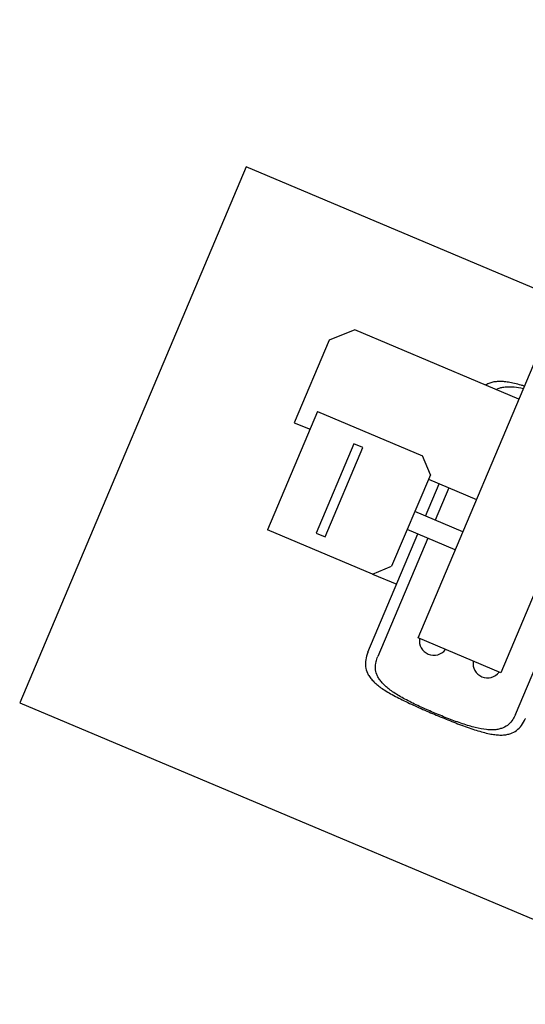
# Model space of a CAD drawing. Extents: x -522 to 658, y -394 to 291.
# Drawn here: x 8 to 60, y -327 to -226 of the extents above; entities that cross this region are included whole.
import ezdxf

# ---------------------------------------------------------------- set-up
doc = ezdxf.new("R2010")
doc.units = 0
doc.header["$LTSCALE"] = 5
doc.header["$MEASUREMENT"] = 0
doc.layers.add('Richter-Oberirdisch', color=7, linetype='CONTINUOUS')
doc.layers.add('Richter-Unterirdisch', color=4, linetype='CONTINUOUS')

msp = doc.modelspace()

# ---------------------------------------------------------------- linework, layer by layer
at = {"layer": 'Richter-Oberirdisch'}
for p, q in [((49.05, -289.59), (111.77, -141.04)), ((120.29, -144.64), (57.57, -293.19)), ((42.52, -257.8), (39.9, -258.87)), ((59.45, -264.95), (42.52, -257.8)), ((39.9, -258.87), (36.3, -267.39)), ((38.69, -266.23), (33.54, -278.43)), ((38.69, -266.23), (49.52, -270.8)), ((36.3, -267.39), (37.92, -268.07)), ((50.32, -272.76), (49.52, -270.8)), ((50.32, -272.76), (46.33, -282.2)), ((49.82, -277.03), (51.23, -273.69)), ((50.12, -273.22), (55.07, -275.31)), ((52.24, -274.12), (50.83, -277.46)), ((53.66, -278.65), (48.71, -276.56)), ((44.37, -283), (33.54, -278.43)), ((43.89, -291.07), (49.04, -278.87)), ((50.05, -279.3), (44.9, -291.49)), ((52.89, -280.49), (47.94, -278.4)), ((44.37, -283), (46.33, -282.2)), ((44.37, -283), (46.85, -284.05)), ((59.09, -297.48), (64.24, -285.29)), ((57.57, -293.19), (49.05, -289.59))]:
    msp.add_line(p, q, dxfattribs=at)
for centre in [(50.69, -289.88), (56.22, -292.21)]:
    msp.add_arc(centre, 1.5, 171.5861, 322.6311, dxfattribs=at)
for points, knots in [([(60.01, -263.62), (59.9, -263.58), (59.78, -263.55), (59.2, -263.38), (58.77, -263.28), (58.2, -263.19), (58.02, -263.17), (57.67, -263.14), (57.5, -263.13), (57.17, -263.15), (57.02, -263.16), (56.72, -263.21), (56.59, -263.25), (56.31, -263.35), (56.16, -263.41), (56.02, -263.5)], [4.663418, 4.663418, 4.663418, 4.663418, 5.069189, 5.069189, 6.758918, 6.758918, 7.50987, 7.50987, 8.260823, 8.260823, 9.011775, 9.011775, 9.762727, 9.762727, 10.70796, 10.70796, 10.70796, 10.70796]), ([(57.1, -263.96), (57.15, -263.93), (57.19, -263.91), (57.35, -263.84), (57.47, -263.8), (57.73, -263.73), (57.87, -263.71), (58.17, -263.68), (58.32, -263.67), (58.64, -263.68), (58.8, -263.69), (59.25, -263.73), (59.57, -263.79), (59.91, -263.86)], [50.886713, 50.886713, 50.886713, 50.886713, 51.180004, 51.180004, 51.857903, 51.857903, 52.535803, 52.535803, 53.213702, 53.213702, 53.891602, 53.891602, 55.143902, 55.143902, 55.143902, 55.143902]), ([(43.89, -291.07), (43.89, -291.07), (43.89, -291.08), (43.78, -291.34), (43.7, -291.59), (43.62, -292.08), (43.61, -292.32), (43.67, -292.79), (43.73, -293.01), (43.89, -293.33), (43.96, -293.45), (44.12, -293.7), (44.22, -293.82), (44.44, -294.06), (44.56, -294.18), (44.82, -294.42), (44.96, -294.53), (45.43, -294.87), (45.81, -295.11), (46.65, -295.59), (47.12, -295.83), (48.11, -296.31), (48.63, -296.55), (49.69, -297.02), (50.22, -297.25), (51.26, -297.69), (51.8, -297.91), (52.87, -298.34), (53.4, -298.55), (54.44, -298.92), (54.94, -299.09), (55.87, -299.36), (56.31, -299.46), (56.88, -299.56), (57.05, -299.58), (57.4, -299.61), (57.57, -299.61), (57.9, -299.6), (58.06, -299.58), (58.35, -299.53), (58.48, -299.5), (58.82, -299.38), (59.03, -299.27), (59.4, -298.99), (59.57, -298.82), (59.86, -298.42), (59.99, -298.18), (60.1, -297.93), (60.1, -297.92), (60.11, -297.91)], [47.791823, 47.791823, 47.791823, 47.791823, 47.830721, 47.830721, 49.155432, 49.155432, 50.480143, 50.480143, 51.804854, 51.804854, 52.555806, 52.555806, 53.306758, 53.306758, 54.057711, 54.057711, 54.808663, 54.808663, 56.498393, 56.498393, 58.188122, 58.188122, 59.877852, 59.877852, 61.567581, 61.567581, 63.257311, 63.257311, 64.94704, 64.94704, 66.63677, 66.63677, 68.326499, 68.326499, 69.077452, 69.077452, 69.828404, 69.828404, 70.579356, 70.579356, 71.330309, 71.330309, 72.655019, 72.655019, 73.97973, 73.97973, 75.304441, 75.304441, 75.34334, 75.34334, 75.34334, 75.34334]), ([(59.09, -297.48), (59.01, -297.67), (58.93, -297.84), (58.7, -298.19), (58.55, -298.37), (58.22, -298.66), (58.03, -298.77), (57.72, -298.9), (57.6, -298.94), (57.34, -299.01), (57.2, -299.04), (56.91, -299.07), (56.75, -299.07), (56.44, -299.07), (56.28, -299.06), (55.76, -299.01), (55.37, -298.93), (54.54, -298.73), (54.09, -298.6), (53.17, -298.29), (52.69, -298.11), (51.73, -297.74), (51.25, -297.55), (50.79, -297.35), (50.33, -297.16), (49.85, -296.95), (48.92, -296.52), (48.46, -296.3), (47.59, -295.85), (47.19, -295.63), (46.46, -295.17), (46.13, -294.94), (45.74, -294.61), (45.62, -294.5), (45.4, -294.28), (45.29, -294.16), (45.11, -293.93), (45.03, -293.81), (44.9, -293.58), (44.84, -293.46), (44.72, -293.15), (44.68, -292.94), (44.65, -292.5), (44.67, -292.27), (44.77, -291.86), (44.83, -291.68), (44.9, -291.49)], [-12.121639, -12.121639, -12.121639, -12.121639, -11.16927, -11.16927, -9.948864, -9.948864, -8.728459, -8.728459, -8.050559, -8.050559, -7.37266, -7.37266, -6.69476, -6.69476, -6.016861, -6.016861, -4.512645, -4.512645, -3.00843, -3.00843, -1.504215, -1.504215, 0, 0, 0, 1.504215, 1.504215, 3.00843, 3.00843, 4.512645, 4.512645, 6.016861, 6.016861, 6.69476, 6.69476, 7.37266, 7.37266, 8.050559, 8.050559, 8.728459, 8.728459, 9.948864, 9.948864, 11.16927, 11.16927, 12.121639, 12.121639, 12.121639, 12.121639])]:
    msp.add_open_spline(points, degree=3, knots=knots, dxfattribs=at)
at = {"layer": 'Richter-Unterirdisch'}
for points in [[(8, -296.27), (81.7, -327.38), (105.04, -272.11), (31.34, -240.99)], [(38.55, -278.78), (39.47, -279.17), (43.36, -269.96), (42.44, -269.57)]]:
    msp.add_lwpolyline(points, close=True, dxfattribs=at)

doc.saveas('drawing.dxf')
